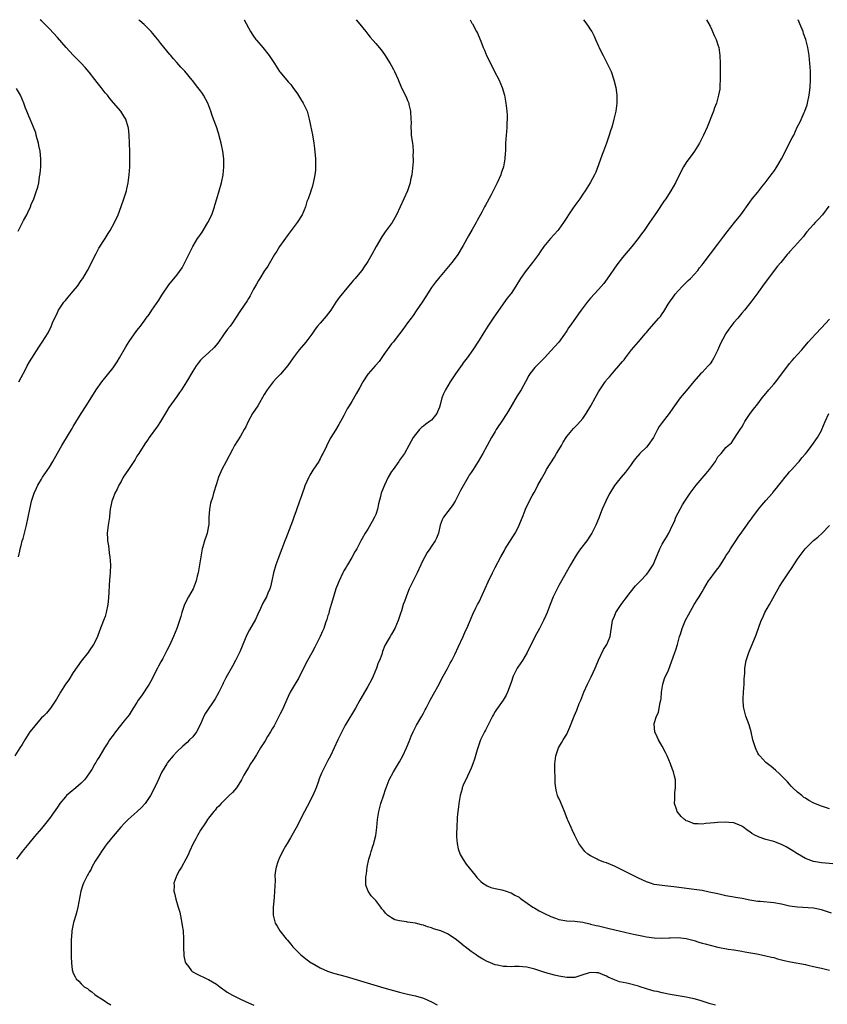
# Model space of a CAD drawing. Units: inches. Extents: x 2628000 to 2631000, y 1446000 to 1449000.
# Drawn here: x 2629200 to 2629402, y 1448753 to 1449000 of the extents above; entities that cross this region are included whole.
import ezdxf

# ---------------------------------------------------------------- set-up
doc = ezdxf.new("R2010")
doc.units = ezdxf.units.IN
doc.header["$MEASUREMENT"] = 0
doc.layers.add('LD26281446_10ft', color=60, linetype='Continuous')

msp = doc.modelspace()

# ---------------------------------------------------------------- linework, layer by layer
at = {"layer": 'LD26281446_10ft'}
for points, elevation in [([(2629255.95, 1449000), (2629255.97, 1448999.97), (2629257.57, 1448997), (2629258.1, 1448996.1), (2629258.88, 1448995), (2629259, 1448994.84), (2629260.6, 1448993), (2629262.25, 1448991), (2629263.59, 1448989), (2629264.85, 1448987), (2629265, 1448986.78), (2629267, 1448984.42), (2629267.68, 1448983.68), (2629268.18, 1448983), (2629269.34, 1448981.34), (2629270.11, 1448980.11), (2629270.78, 1448979), (2629271, 1448978.52), (2629271.76, 1448977), (2629272.04, 1448976.04), (2629272.31, 1448975), (2629272.58, 1448973.42), (2629273.07, 1448971.07), (2629273.46, 1448969), (2629273.63, 1448967.63), (2629273.86, 1448965), (2629273.9, 1448963), (2629273.83, 1448962.17), (2629273.7, 1448961), (2629273.36, 1448959.36), (2629273.29, 1448959), (2629273, 1448957.94), (2629272.78, 1448957.22), (2629272.61, 1448956.62), (2629272.06, 1448955), (2629271.72, 1448954.28), (2629271.35, 1448953), (2629270.49, 1448951), (2629269.27, 1448949), (2629267.77, 1448947), (2629267, 1448946.04), (2629264.79, 1448943), (2629264.13, 1448941.87), (2629263.53, 1448941), (2629261.9, 1448938.1), (2629261, 1448936.82), (2629259.85, 1448935), (2629259.54, 1448934.46), (2629259, 1448933.57), (2629258.32, 1448932.32), (2629257.42, 1448930.58), (2629257, 1448929.93), (2629256.66, 1448929.34), (2629255, 1448926.91), (2629253.8, 1448925), (2629253, 1448923.84), (2629252.39, 1448923), (2629251.78, 1448922.22), (2629250.92, 1448921.08), (2629249.3, 1448918.7), (2629248.39, 1448917.61), (2629247, 1448916.31), (2629245.51, 1448915), (2629245, 1448914.44), (2629244.35, 1448913.65), (2629243.84, 1448913), (2629243, 1448911.68), (2629241.42, 1448909), (2629240.17, 1448907), (2629239.7, 1448906.3), (2629239, 1448905.35), (2629237, 1448902.54), (2629236.44, 1448901.56), (2629234.88, 1448899), (2629234.13, 1448897.87), (2629232.09, 1448895), (2629231.65, 1448894.35), (2629231, 1448893.41), (2629229.47, 1448891), (2629229, 1448890.28), (2629228.51, 1448889.49), (2629226.87, 1448887), (2629226.16, 1448885.84), (2629225.57, 1448885), (2629225, 1448883.95), (2629224.43, 1448883), (2629223.99, 1448882.01), (2629223.42, 1448881), (2629223, 1448879.83), (2629222.68, 1448879), (2629222.6, 1448878.6), (2629222.3, 1448877), (2629222.22, 1448876.22), (2629222.06, 1448875), (2629221.75, 1448873), (2629221.51, 1448871), (2629221.58, 1448869.58), (2629221.59, 1448869), (2629221.81, 1448867.81), (2629221.9, 1448867), (2629222.03, 1448865.97), (2629222.2, 1448865), (2629222.32, 1448863), (2629222.24, 1448861), (2629222.18, 1448860.18), (2629221.99, 1448858.01), (2629221.95, 1448855.95), (2629221.79, 1448853.79), (2629221.69, 1448853), (2629221.28, 1448851), (2629221, 1448850.06), (2629220.63, 1448849), (2629219.62, 1448846.38), (2629219.12, 1448845), (2629219, 1448844.74), (2629218.11, 1448843), (2629217, 1448841.36), (2629216.73, 1448841), (2629215, 1448838.84), (2629213, 1448835.95), (2629211.86, 1448834.14), (2629211.07, 1448833), (2629209.81, 1448831), (2629208.79, 1448829.21), (2629207.3, 1448827), (2629206.23, 1448825.77), (2629205.51, 1448825), (2629205, 1448824.52), (2629203.68, 1448823), (2629203, 1448822.17), (2629202.11, 1448821), (2629200.82, 1448819), (2629200.14, 1448817.86), (2629199.6, 1448817), (2629198.28, 1448815)], 9910), ([(2629284.11, 1449000), (2629285, 1448998.89), (2629286.47, 1448997), (2629287, 1448996.35), (2629287.62, 1448995.62), (2629289, 1448994.05), (2629290.39, 1448992.39), (2629291.23, 1448991.24), (2629292.63, 1448989), (2629293, 1448988.37), (2629293.48, 1448987.48), (2629293.71, 1448987), (2629294.6, 1448985), (2629294.7, 1448984.7), (2629295.3, 1448983.3), (2629295.93, 1448982.07), (2629296.64, 1448980.64), (2629297, 1448979.72), (2629297.22, 1448979.22), (2629297.28, 1448979), (2629297.34, 1448978.66), (2629297.7, 1448977), (2629297.83, 1448975), (2629297.87, 1448974.13), (2629297.83, 1448973), (2629297.87, 1448971.87), (2629297.94, 1448971), (2629298.07, 1448969.93), (2629298.21, 1448969), (2629298.34, 1448968.34), (2629298.41, 1448967), (2629298.34, 1448965.66), (2629298.39, 1448965), (2629298.37, 1448964.37), (2629298.14, 1448961.86), (2629298.04, 1448961), (2629297.76, 1448959.76), (2629297.64, 1448959), (2629297.51, 1448958.49), (2629296.98, 1448957.02), (2629295.17, 1448953), (2629294.25, 1448951), (2629293.09, 1448949), (2629291.64, 1448947), (2629291.35, 1448946.65), (2629290.54, 1448945.46), (2629289.11, 1448943), (2629287.98, 1448941), (2629287, 1448939.21), (2629286.87, 1448939), (2629286.12, 1448937.88), (2629285.5, 1448937), (2629285, 1448936.36), (2629283.82, 1448935), (2629283.43, 1448934.57), (2629283, 1448934), (2629281, 1448931.64), (2629279.82, 1448930.18), (2629279, 1448929.04), (2629277.69, 1448927), (2629276.52, 1448925.48), (2629275, 1448923.76), (2629274.38, 1448923), (2629273.78, 1448922.22), (2629272.95, 1448921), (2629271.44, 1448919), (2629269.78, 1448917), (2629269, 1448916), (2629268.23, 1448915), (2629266.87, 1448913.13), (2629265.04, 1448910.96), (2629264.07, 1448909.93), (2629263.24, 1448909), (2629263, 1448908.7), (2629261.75, 1448907), (2629261, 1448905.77), (2629259.36, 1448903), (2629258.06, 1448901), (2629256.93, 1448899), (2629256.32, 1448897.68), (2629255.95, 1448897), (2629255, 1448895.32), (2629253.54, 1448893), (2629253, 1448892.03), (2629251.38, 1448889), (2629250.33, 1448887), (2629249.51, 1448885), (2629249, 1448883.35), (2629248.25, 1448881), (2629247.94, 1448879.94), (2629247.47, 1448878.53), (2629247.21, 1448877), (2629247.08, 1448874.92), (2629247.04, 1448873), (2629247, 1448872.79), (2629246.64, 1448871), (2629246.49, 1448870.49), (2629245.94, 1448869), (2629245.56, 1448867.56), (2629245.37, 1448867), (2629245.04, 1448865), (2629244.75, 1448863), (2629244.49, 1448861.51), (2629244.39, 1448861), (2629244.16, 1448860.16), (2629243.9, 1448859), (2629243.66, 1448858.34), (2629243.1, 1448857), (2629241.99, 1448855), (2629240.96, 1448853), (2629240.28, 1448851), (2629239.99, 1448850.01), (2629238.98, 1448847), (2629238.18, 1448845), (2629237.53, 1448843.53), (2629237, 1448842.42), (2629236.49, 1448841.51), (2629236.28, 1448841), (2629235.46, 1448839.46), (2629235, 1448838.66), (2629234.42, 1448837.58), (2629234.17, 1448837), (2629232.42, 1448833.58), (2629232.08, 1448833), (2629230.12, 1448830.12), (2629229.34, 1448829), (2629229, 1448828.45), (2629228.05, 1448827), (2629227, 1448825.35), (2629225.81, 1448823.81), (2629223.58, 1448821), (2629223, 1448820.17), (2629222.13, 1448819), (2629221.7, 1448818.3), (2629220.86, 1448817), (2629219.67, 1448815), (2629219.39, 1448814.61), (2629219, 1448813.99), (2629218.63, 1448813.37), (2629218.45, 1448813), (2629217.62, 1448811.61), (2629217.23, 1448811), (2629216.34, 1448809.66), (2629215.83, 1448809), (2629215, 1448808.12), (2629213.68, 1448807), (2629212.2, 1448805.8), (2629211.28, 1448805), (2629211, 1448804.69), (2629209.63, 1448803), (2629209, 1448802.07), (2629207, 1448799.25), (2629205, 1448796.76), (2629203.26, 1448794.74), (2629201.79, 1448793), (2629200.19, 1448791), (2629198.73, 1448789)], 9900), ([(2629199.21, 1448865), (2629199.56, 1448866.44), (2629199.68, 1448867), (2629199.89, 1448867.89), (2629200.19, 1448869), (2629200.37, 1448869.63), (2629201.2, 1448873), (2629201.65, 1448875), (2629202.06, 1448877), (2629202.24, 1448877.76), (2629202.5, 1448879), (2629203.16, 1448881), (2629203.75, 1448882.25), (2629204.13, 1448883), (2629205, 1448884.56), (2629205.28, 1448885), (2629205.88, 1448885.88), (2629207, 1448887.58), (2629207.88, 1448889), (2629208.29, 1448889.71), (2629210.09, 1448893), (2629211.78, 1448895.78), (2629212.71, 1448897.29), (2629213, 1448897.79), (2629215, 1448901.04), (2629216.27, 1448903), (2629218.08, 1448905.92), (2629218.77, 1448907), (2629220.2, 1448909), (2629223, 1448912.55), (2629223.33, 1448913), (2629223.99, 1448914.01), (2629224.59, 1448915), (2629226.18, 1448917.82), (2629227, 1448919.17), (2629229, 1448921.88), (2629229.5, 1448922.5), (2629229.86, 1448923), (2629231, 1448924.52), (2629231.34, 1448925), (2629232.05, 1448925.95), (2629232.74, 1448927), (2629234.46, 1448929.54), (2629235.25, 1448930.75), (2629235.43, 1448931), (2629237, 1448933.33), (2629239, 1448935.83), (2629240.35, 1448937.65), (2629241.04, 1448938.96), (2629242.03, 1448941), (2629243.04, 1448943), (2629244.25, 1448945), (2629244.55, 1448945.45), (2629245.37, 1448946.63), (2629246.81, 1448949), (2629247.79, 1448951), (2629248.47, 1448953), (2629248.58, 1448953.42), (2629249.03, 1448954.97), (2629249.65, 1448957), (2629250.23, 1448959), (2629250.63, 1448961), (2629250.81, 1448963), (2629250.81, 1448965), (2629250.58, 1448967), (2629250.16, 1448969), (2629249.93, 1448969.93), (2629249.49, 1448971.49), (2629248.95, 1448973.05), (2629248.27, 1448975), (2629247.91, 1448975.91), (2629247.57, 1448977), (2629246.78, 1448979), (2629245.73, 1448981), (2629245.45, 1448981.45), (2629245, 1448982.1), (2629244.3, 1448983), (2629243.7, 1448983.7), (2629243, 1448984.65), (2629242.83, 1448984.83), (2629241, 1448987.04), (2629240.03, 1448988.03), (2629239, 1448989.27), (2629238.17, 1448990.17), (2629237.47, 1448991), (2629237.25, 1448991.25), (2629235, 1448994), (2629234.23, 1448995), (2629233.66, 1448995.66), (2629233, 1448996.5), (2629232.58, 1448997), (2629230.8, 1448998.8), (2629229.75, 1448999.75), (2629229.49, 1449000)], 9920), ([(2629199.3, 1448909), (2629199.92, 1448910.08), (2629201, 1448912.1), (2629201.45, 1448913), (2629202.01, 1448913.99), (2629204.33, 1448917.67), (2629205.18, 1448919), (2629206.65, 1448921.35), (2629207, 1448922.06), (2629207.33, 1448922.67), (2629207.81, 1448923.81), (2629209, 1448926.39), (2629209.3, 1448927), (2629210.61, 1448929), (2629211, 1448929.46), (2629211.73, 1448930.27), (2629213, 1448931.74), (2629214.03, 1448933), (2629215, 1448934.42), (2629215.38, 1448935), (2629216.53, 1448937), (2629218.72, 1448941.28), (2629219.44, 1448942.56), (2629221, 1448945), (2629221.75, 1448946.25), (2629222.24, 1448947), (2629223.35, 1448949), (2629224.24, 1448951), (2629225, 1448953.04), (2629225.7, 1448955), (2629226.35, 1448957), (2629226.49, 1448957.51), (2629226.79, 1448959), (2629227.05, 1448961), (2629227.17, 1448963), (2629227.18, 1448966.82), (2629227.16, 1448969), (2629227.06, 1448971), (2629226.85, 1448972.85), (2629226.82, 1448973), (2629226.2, 1448975), (2629225.73, 1448975.73), (2629224.96, 1448977), (2629223.11, 1448979.11), (2629222.2, 1448980.2), (2629221.56, 1448981), (2629221, 1448981.64), (2629219.98, 1448983), (2629219, 1448984.19), (2629218.42, 1448985), (2629217, 1448986.83), (2629216, 1448988), (2629215, 1448989.05), (2629213.07, 1448991), (2629212.05, 1448992.05), (2629211.2, 1448993), (2629209, 1448995.53), (2629207, 1448997.73), (2629206.37, 1448998.37), (2629205, 1448999.7), (2629204.68, 1449000)], 9930), ([(2629312.72, 1449000), (2629313, 1448999.49), (2629313.16, 1448999.16), (2629313.28, 1448999), (2629314.36, 1448997), (2629314.6, 1448996.6), (2629315.18, 1448995.18), (2629315.38, 1448994.62), (2629316.02, 1448993), (2629316.34, 1448992.34), (2629316.87, 1448991), (2629317.57, 1448989.57), (2629317.81, 1448989), (2629318.24, 1448988.24), (2629318.84, 1448987), (2629319.91, 1448985), (2629320.79, 1448983), (2629321.37, 1448981), (2629321.73, 1448979), (2629321.97, 1448977), (2629322.02, 1448976.02), (2629322.03, 1448975), (2629321.94, 1448974.06), (2629321.91, 1448973), (2629321.83, 1448971.83), (2629321.75, 1448971), (2629321.64, 1448969), (2629321.59, 1448967), (2629321.53, 1448966.47), (2629321.44, 1448965), (2629321.08, 1448963), (2629320.55, 1448961.45), (2629320.4, 1448961), (2629319.51, 1448959), (2629317.97, 1448955.97), (2629317, 1448954.16), (2629316.57, 1448953.43), (2629316.37, 1448953), (2629315.65, 1448951.65), (2629314.47, 1448949.53), (2629314.22, 1448949), (2629313.24, 1448947.24), (2629312.33, 1448945.67), (2629311, 1448943.23), (2629309.64, 1448941), (2629309, 1448940.11), (2629308.12, 1448939), (2629306.42, 1448937), (2629304.77, 1448935), (2629303.99, 1448934.01), (2629303, 1448932.68), (2629301.55, 1448930.45), (2629300.64, 1448929), (2629299.2, 1448926.8), (2629298.37, 1448925.63), (2629297.87, 1448925), (2629297, 1448923.79), (2629296.38, 1448923), (2629295.82, 1448922.18), (2629294.95, 1448921.05), (2629293.36, 1448919), (2629293, 1448918.58), (2629291, 1448915.83), (2629289.86, 1448914.14), (2629288.83, 1448913), (2629287.07, 1448911), (2629287, 1448910.9), (2629285.74, 1448909), (2629285, 1448907.6), (2629284.05, 1448905.95), (2629283, 1448904.03), (2629282.33, 1448903), (2629281.83, 1448902.17), (2629281, 1448900.56), (2629280.13, 1448899), (2629279.69, 1448898.31), (2629278.88, 1448896.88), (2629277.72, 1448895), (2629276.78, 1448893.22), (2629276.43, 1448892.43), (2629275.74, 1448891), (2629275.47, 1448890.53), (2629275, 1448889.63), (2629274.77, 1448889.23), (2629274.66, 1448889), (2629273.22, 1448886.78), (2629272.46, 1448885.54), (2629272.16, 1448885), (2629271.18, 1448882.82), (2629271, 1448882.28), (2629270.65, 1448881.35), (2629270.31, 1448880.31), (2629269.85, 1448879), (2629269, 1448876.61), (2629268.4, 1448875), (2629268.06, 1448873.94), (2629266.4, 1448869.6), (2629266.15, 1448869), (2629265.43, 1448867), (2629265, 1448865.93), (2629264.67, 1448865), (2629263.9, 1448863), (2629263.29, 1448861), (2629262.89, 1448859), (2629262.55, 1448857.45), (2629262.4, 1448857), (2629261.91, 1448855.91), (2629261.53, 1448855), (2629260.63, 1448853.37), (2629260.02, 1448852.02), (2629259.37, 1448850.63), (2629258.75, 1448849.25), (2629257.29, 1448846.71), (2629256.59, 1448845.41), (2629254.82, 1448841.18), (2629253.77, 1448839), (2629253, 1448837.56), (2629251.37, 1448834.63), (2629251, 1448833.95), (2629250.69, 1448833.31), (2629250.56, 1448833), (2629249.59, 1448831), (2629248.64, 1448829.36), (2629246.23, 1448825.77), (2629245.81, 1448825), (2629244.94, 1448823), (2629243.93, 1448821), (2629243, 1448819.79), (2629242.24, 1448819), (2629241.6, 1448818.4), (2629240.54, 1448817.46), (2629239, 1448815.98), (2629238.08, 1448815), (2629236.69, 1448813.31), (2629236.47, 1448813), (2629235.2, 1448810.8), (2629234.56, 1448809.44), (2629233.8, 1448807.8), (2629233.27, 1448806.73), (2629233, 1448806.14), (2629232.38, 1448805), (2629231.07, 1448803), (2629230.03, 1448801.97), (2629229.09, 1448801), (2629226.82, 1448799), (2629225.89, 1448798.11), (2629224.93, 1448797.07), (2629223, 1448794.81), (2629221.55, 1448793), (2629221, 1448792.28), (2629220.07, 1448791), (2629219.66, 1448790.34), (2629218.79, 1448789), (2629218.5, 1448788.5), (2629217.67, 1448787), (2629217.45, 1448786.55), (2629217, 1448785.78), (2629216.73, 1448785.27), (2629216.54, 1448785), (2629215.53, 1448783), (2629215.37, 1448782.63), (2629214.88, 1448781), (2629214.17, 1448777), (2629213.86, 1448775.86), (2629213.65, 1448775), (2629213.09, 1448773.09), (2629212.64, 1448771), (2629212.52, 1448769.48), (2629212.46, 1448769), (2629212.45, 1448768.45), (2629212.45, 1448767), (2629212.48, 1448765.52), (2629212.47, 1448764.47), (2629212.54, 1448763), (2629212.75, 1448761.25), (2629212.76, 1448761), (2629213, 1448760.43), (2629213.45, 1448759.45), (2629213.71, 1448759), (2629214.41, 1448758.41), (2629215, 1448757.72), (2629215.75, 1448757), (2629216.54, 1448756.54), (2629217, 1448756.11), (2629217.69, 1448755.69), (2629218.42, 1448755), (2629219, 1448754.65), (2629220.09, 1448753.91), (2629221, 1448753.32), (2629221.41, 1448753), (2629222.45, 1448752.45)], 9890), ([(2629341.19, 1449000), (2629341.52, 1448999.52), (2629342.36, 1448998.36), (2629343, 1448997.46), (2629343.28, 1448997), (2629343.89, 1448995.89), (2629344.26, 1448995), (2629345, 1448993.35), (2629345.14, 1448993), (2629345.74, 1448991.74), (2629346.14, 1448991), (2629347, 1448989.33), (2629347.19, 1448989), (2629348.13, 1448987), (2629348.87, 1448984.87), (2629349.31, 1448983), (2629349.58, 1448981), (2629349.58, 1448979), (2629349.31, 1448977), (2629348.87, 1448975), (2629348.46, 1448973.54), (2629348.32, 1448973), (2629348.03, 1448972.03), (2629347.68, 1448971), (2629347.49, 1448970.51), (2629347.01, 1448969), (2629346.26, 1448967), (2629345.88, 1448966.12), (2629345, 1448963.51), (2629344.31, 1448961.69), (2629344, 1448961), (2629342.92, 1448959), (2629341.6, 1448957), (2629341, 1448956.13), (2629340.29, 1448955), (2629339, 1448953.27), (2629338.44, 1448952.44), (2629337.43, 1448951), (2629337, 1448950.33), (2629336.18, 1448949), (2629335, 1448947.32), (2629334.73, 1448947), (2629332.89, 1448945), (2629331.23, 1448943), (2629330.31, 1448941.69), (2629329.89, 1448941), (2629328.43, 1448939), (2629327.8, 1448938.2), (2629326.8, 1448937), (2629325.41, 1448935), (2629324.21, 1448933), (2629323, 1448931.2), (2629322.86, 1448931), (2629322.02, 1448929.98), (2629321, 1448928.58), (2629318.49, 1448925), (2629317.14, 1448923), (2629315.91, 1448921), (2629315, 1448919.45), (2629313.43, 1448917), (2629311.98, 1448915), (2629311, 1448913.74), (2629310.69, 1448913.31), (2629309.07, 1448911), (2629308.24, 1448909.76), (2629307.71, 1448909), (2629306.49, 1448907), (2629306.03, 1448905.97), (2629305.65, 1448905), (2629305.19, 1448903.19), (2629305, 1448902.59), (2629304.55, 1448901.45), (2629304.33, 1448901), (2629303, 1448899.37), (2629302.55, 1448899), (2629301.62, 1448898.38), (2629301, 1448897.86), (2629300.52, 1448897.48), (2629300.02, 1448897), (2629299, 1448895.79), (2629298.42, 1448895), (2629297.93, 1448894.07), (2629297.29, 1448893), (2629296.21, 1448891), (2629295.71, 1448890.29), (2629295, 1448889.32), (2629294.8, 1448889), (2629293.38, 1448887), (2629293, 1448886.43), (2629292.15, 1448885), (2629291.16, 1448883), (2629290.55, 1448881.45), (2629290.39, 1448881), (2629290.22, 1448880.22), (2629289.68, 1448878.32), (2629289.43, 1448877), (2629289, 1448875.69), (2629288.72, 1448875), (2629288.11, 1448873.89), (2629287, 1448871.99), (2629286.33, 1448871), (2629285.6, 1448869.6), (2629285.26, 1448869), (2629284.22, 1448867), (2629283.75, 1448866.25), (2629283, 1448864.88), (2629281.87, 1448863), (2629281.56, 1448862.44), (2629281, 1448861.51), (2629280.74, 1448861), (2629279.81, 1448859), (2629279.58, 1448858.42), (2629278.97, 1448857), (2629278.13, 1448854.13), (2629277.84, 1448853), (2629277.33, 1448851.33), (2629277.2, 1448850.8), (2629277, 1448850.24), (2629276.73, 1448849.27), (2629276.4, 1448848.4), (2629275.92, 1448847), (2629275.65, 1448846.35), (2629275.05, 1448845), (2629274.03, 1448843), (2629273.66, 1448842.34), (2629272.9, 1448840.9), (2629271.87, 1448839), (2629270.72, 1448836.72), (2629269.59, 1448834.41), (2629269, 1448833.53), (2629267.53, 1448831), (2629267, 1448829.89), (2629265.49, 1448826.51), (2629265, 1448825.58), (2629263.46, 1448822.54), (2629263, 1448821.77), (2629262.57, 1448821), (2629261.84, 1448819.84), (2629261.21, 1448818.79), (2629260.06, 1448817), (2629259, 1448815.25), (2629258.13, 1448813.87), (2629257.56, 1448813), (2629257, 1448812.09), (2629255.85, 1448810.15), (2629255.28, 1448809), (2629255, 1448808.52), (2629253.99, 1448807), (2629253, 1448805.76), (2629252.18, 1448805), (2629250.12, 1448803), (2629249.6, 1448802.4), (2629249, 1448801.83), (2629248.63, 1448801.37), (2629248.3, 1448801), (2629247, 1448799.38), (2629246.74, 1448799), (2629246.2, 1448798.2), (2629245, 1448796.33), (2629244.19, 1448795), (2629243.83, 1448794.17), (2629243.1, 1448793), (2629242.2, 1448791), (2629241.86, 1448790.14), (2629241.29, 1448789), (2629240.17, 1448787), (2629239.71, 1448786.29), (2629238.98, 1448785), (2629238.29, 1448783), (2629238.33, 1448782.33), (2629238.29, 1448781), (2629238.46, 1448780.46), (2629238.79, 1448779), (2629239.39, 1448777), (2629239.74, 1448775.74), (2629240.31, 1448773), (2629240.38, 1448772.38), (2629240.58, 1448771), (2629240.66, 1448769), (2629240.67, 1448767), (2629240.79, 1448764.79), (2629241.14, 1448763.14), (2629241.2, 1448763), (2629241.91, 1448762.09), (2629242.68, 1448761), (2629242.85, 1448760.85), (2629244.12, 1448760.12), (2629246.59, 1448759), (2629247, 1448758.79), (2629249, 1448757.6), (2629249.81, 1448757), (2629250.48, 1448756.48), (2629251, 1448756.15), (2629251.66, 1448755.66), (2629253, 1448754.88), (2629255, 1448753.86), (2629257, 1448752.98), (2629258.34, 1448752.34)], 9880), ([(2629372.11, 1449000), (2629373, 1448998.41), (2629373.42, 1448997.42), (2629373.66, 1448997), (2629374.04, 1448996.04), (2629374.57, 1448995), (2629375, 1448993.69), (2629375.18, 1448993), (2629375.46, 1448991), (2629375.54, 1448989), (2629375.52, 1448987.52), (2629375.54, 1448986.46), (2629375.51, 1448985), (2629375.43, 1448983.43), (2629375.44, 1448983), (2629375.43, 1448982.57), (2629375.17, 1448981), (2629374.6, 1448979), (2629374.15, 1448977.85), (2629373.84, 1448977), (2629372.27, 1448973), (2629371.38, 1448971), (2629370.34, 1448969), (2629369.09, 1448967), (2629368.24, 1448965.76), (2629367.64, 1448965), (2629367, 1448964.09), (2629366.33, 1448963), (2629365.86, 1448962.14), (2629364.31, 1448959), (2629363.18, 1448957), (2629363, 1448956.72), (2629361.87, 1448955), (2629361.5, 1448954.5), (2629359.54, 1448951.54), (2629357.82, 1448949), (2629356.42, 1448947), (2629355.8, 1448946.2), (2629354.98, 1448945), (2629353.37, 1448943), (2629351, 1448940.25), (2629349.6, 1448938.4), (2629347.15, 1448934.85), (2629346.28, 1448933.72), (2629345, 1448932.21), (2629343, 1448929.98), (2629342.15, 1448929), (2629340.58, 1448927), (2629339.91, 1448926.09), (2629339.18, 1448925), (2629337.81, 1448923), (2629337.46, 1448922.54), (2629337, 1448921.79), (2629336.67, 1448921.33), (2629336.47, 1448921), (2629335.01, 1448919), (2629333, 1448916.76), (2629331.37, 1448915), (2629331, 1448914.58), (2629329.4, 1448913), (2629329, 1448912.56), (2629327.75, 1448911), (2629327.43, 1448910.57), (2629326.61, 1448909), (2629325.52, 1448907), (2629324.56, 1448905.44), (2629322.32, 1448901.68), (2629321, 1448899.58), (2629319.3, 1448897), (2629319, 1448896.51), (2629318.13, 1448895), (2629315.9, 1448891), (2629314.72, 1448889), (2629313.51, 1448887), (2629313.3, 1448886.7), (2629313, 1448886.23), (2629312.5, 1448885.5), (2629312.24, 1448885), (2629310.33, 1448881.67), (2629309.99, 1448881), (2629309, 1448879.02), (2629308.17, 1448877.83), (2629306.05, 1448875), (2629305.67, 1448874.33), (2629305.17, 1448873), (2629304.78, 1448871), (2629304.28, 1448869.72), (2629303.96, 1448869), (2629303, 1448867.69), (2629302.56, 1448867), (2629301.92, 1448866.08), (2629301.32, 1448865), (2629301, 1448864.39), (2629300.32, 1448863), (2629299.39, 1448861), (2629298.39, 1448859), (2629297.42, 1448857), (2629297, 1448855.89), (2629296.62, 1448855), (2629296.22, 1448853.78), (2629295.92, 1448853), (2629295.44, 1448851.44), (2629295.21, 1448850.79), (2629295, 1448850.04), (2629294.64, 1448849), (2629293.78, 1448847), (2629293, 1448845.59), (2629292.62, 1448845), (2629292.16, 1448844.16), (2629291.3, 1448842.7), (2629290.74, 1448841.26), (2629290.49, 1448840.49), (2629289.91, 1448839), (2629289.64, 1448838.36), (2629289.16, 1448837), (2629288.32, 1448835), (2629287.9, 1448834.1), (2629287, 1448832.4), (2629285, 1448829), (2629283.88, 1448827), (2629281.5, 1448823), (2629281.32, 1448822.68), (2629281, 1448822.06), (2629280.61, 1448821.39), (2629279.46, 1448819), (2629277.61, 1448815), (2629277, 1448813.83), (2629276.52, 1448813), (2629275.51, 1448811), (2629275.35, 1448810.65), (2629274.81, 1448809.19), (2629274.62, 1448808.62), (2629274.04, 1448807), (2629273.17, 1448805), (2629271.74, 1448802.26), (2629271.07, 1448801), (2629269, 1448796.92), (2629267.93, 1448795), (2629267.61, 1448794.39), (2629266.74, 1448793), (2629266.35, 1448792.35), (2629265.59, 1448791), (2629265.41, 1448790.59), (2629265, 1448789.78), (2629264.76, 1448789.24), (2629264.61, 1448789), (2629264.4, 1448788.4), (2629263.95, 1448787), (2629263.83, 1448786.17), (2629263.68, 1448785), (2629263.69, 1448783.69), (2629263.62, 1448782.38), (2629263.6, 1448781), (2629263.46, 1448779.46), (2629263.41, 1448778.59), (2629263.23, 1448777), (2629263.22, 1448775.22), (2629263.24, 1448775), (2629263.35, 1448774.65), (2629263.75, 1448773), (2629264.19, 1448772.19), (2629264.92, 1448771), (2629266.52, 1448769), (2629266.75, 1448768.75), (2629267.67, 1448767.67), (2629268.2, 1448767), (2629269.58, 1448765.58), (2629270.19, 1448765), (2629271.76, 1448763.76), (2629272.81, 1448763), (2629273, 1448762.87), (2629275, 1448761.72), (2629276.9, 1448760.9), (2629278.41, 1448760.41), (2629281.53, 1448759.53), (2629288.56, 1448757.44), (2629291, 1448756.74), (2629295, 1448755.63), (2629297, 1448755.13), (2629299, 1448754.68), (2629301, 1448754.08), (2629303, 1448753.16), (2629304.43, 1448752.43)], 9870), ([(2629374.37, 1448752.37), (2629373, 1448752.72), (2629371, 1448753.37), (2629370.49, 1448753.51), (2629369, 1448753.97), (2629367.8, 1448754.2), (2629367, 1448754.39), (2629363.02, 1448755.02), (2629361, 1448755.42), (2629359.75, 1448755.75), (2629359, 1448755.88), (2629358.16, 1448756.16), (2629357, 1448756.46), (2629355.42, 1448757), (2629355, 1448757.13), (2629352.12, 1448757.88), (2629350.25, 1448758.25), (2629349, 1448758.7), (2629347.41, 1448759.41), (2629347, 1448759.62), (2629345, 1448760.47), (2629344.51, 1448760.51), (2629343, 1448760.57), (2629342.4, 1448760.4), (2629341, 1448759.94), (2629339, 1448759.34), (2629337, 1448759.27), (2629335.53, 1448759.53), (2629335, 1448759.61), (2629333.93, 1448759.93), (2629333, 1448760.12), (2629332.35, 1448760.35), (2629331, 1448760.71), (2629329, 1448761.36), (2629327, 1448761.89), (2629325.98, 1448762.02), (2629325, 1448762.09), (2629323.91, 1448762.09), (2629323, 1448762.02), (2629321.92, 1448762.08), (2629321, 1448762.05), (2629319.63, 1448762.37), (2629319, 1448762.46), (2629317.22, 1448763.22), (2629317, 1448763.33), (2629315.92, 1448763.92), (2629314.69, 1448764.69), (2629314.26, 1448765), (2629313, 1448765.83), (2629311.51, 1448767), (2629311.21, 1448767.21), (2629310.09, 1448768.09), (2629309, 1448769.02), (2629307, 1448770.27), (2629305.38, 1448771), (2629305, 1448771.14), (2629303.55, 1448771.55), (2629303, 1448771.77), (2629302.01, 1448772.01), (2629301, 1448772.42), (2629300.5, 1448772.5), (2629299, 1448772.95), (2629297, 1448773.22), (2629296.71, 1448773.29), (2629295, 1448773.53), (2629293.83, 1448773.83), (2629293, 1448774.29), (2629291.98, 1448775), (2629291.43, 1448775.43), (2629291, 1448776.08), (2629290.55, 1448776.55), (2629290.25, 1448777), (2629289, 1448778.62), (2629287.82, 1448779.82), (2629287.07, 1448781), (2629286.53, 1448782.53), (2629286.48, 1448783), (2629286.48, 1448784.48), (2629286.58, 1448785), (2629286.67, 1448785.33), (2629286.86, 1448787), (2629287.28, 1448789), (2629287.7, 1448790.3), (2629287.88, 1448791), (2629288.27, 1448792.27), (2629288.54, 1448793), (2629288.64, 1448793.36), (2629289.02, 1448794.98), (2629289.29, 1448797), (2629289.48, 1448799), (2629289.8, 1448801), (2629290.32, 1448803), (2629291, 1448805.24), (2629291.43, 1448806.57), (2629291.58, 1448807), (2629292.38, 1448809), (2629293.46, 1448811), (2629295, 1448813.51), (2629295.78, 1448815), (2629296.73, 1448817), (2629297.37, 1448818.63), (2629297.94, 1448819.94), (2629298.38, 1448821), (2629299, 1448822.21), (2629299.28, 1448822.72), (2629300.62, 1448825), (2629301, 1448825.73), (2629301.46, 1448826.54), (2629301.67, 1448827), (2629302.64, 1448829), (2629303.48, 1448830.52), (2629304.9, 1448833), (2629305.59, 1448834.42), (2629305.93, 1448835), (2629307, 1448836.94), (2629307.7, 1448838.3), (2629308.12, 1448839), (2629309, 1448840.65), (2629309.71, 1448842.29), (2629310.97, 1448844.97), (2629311.57, 1448846.43), (2629311.9, 1448847), (2629312.57, 1448848.57), (2629312.81, 1448849.19), (2629313, 1448849.63), (2629313.37, 1448850.63), (2629314.19, 1448852.19), (2629314.6, 1448853), (2629315, 1448853.74), (2629317.24, 1448858.76), (2629318.31, 1448861), (2629319, 1448862.35), (2629320.41, 1448865), (2629321.37, 1448866.63), (2629321.56, 1448867), (2629324.02, 1448871), (2629325, 1448872.86), (2629325.07, 1448873), (2629325.61, 1448874.39), (2629325.87, 1448875), (2629326.46, 1448876.46), (2629326.66, 1448877), (2629327.4, 1448878.6), (2629328.33, 1448880.33), (2629328.81, 1448881.19), (2629329.52, 1448882.48), (2629329.77, 1448883), (2629330.65, 1448884.65), (2629331.62, 1448886.38), (2629331.95, 1448887), (2629333.91, 1448890.09), (2629334.46, 1448891), (2629335, 1448891.94), (2629335.64, 1448893), (2629336.13, 1448893.87), (2629336.83, 1448895), (2629337, 1448895.25), (2629338.72, 1448897.28), (2629339.74, 1448898.26), (2629340.38, 1448899), (2629341, 1448899.75), (2629341.89, 1448901), (2629343.06, 1448902.94), (2629344.18, 1448905), (2629344.48, 1448905.52), (2629345, 1448906.48), (2629345.31, 1448907), (2629346.64, 1448909), (2629346.8, 1448909.2), (2629347, 1448909.47), (2629347.72, 1448910.28), (2629349, 1448911.79), (2629350.11, 1448913), (2629350.52, 1448913.48), (2629351, 1448914.1), (2629351.43, 1448914.56), (2629351.74, 1448915), (2629353.3, 1448917), (2629355, 1448919.07), (2629356.82, 1448921.18), (2629357, 1448921.42), (2629357.73, 1448922.27), (2629360.13, 1448925), (2629360.56, 1448925.44), (2629361, 1448926.11), (2629361.37, 1448926.63), (2629362.5, 1448928.5), (2629362.82, 1448929), (2629363.73, 1448930.28), (2629364.27, 1448931), (2629365, 1448931.84), (2629366.07, 1448933), (2629367, 1448933.93), (2629367.52, 1448934.48), (2629368.06, 1448935), (2629369, 1448935.95), (2629369.91, 1448937), (2629370.38, 1448937.62), (2629371, 1448938.36), (2629371.27, 1448938.73), (2629375, 1448943.6), (2629376.44, 1448945.56), (2629377.3, 1448946.7), (2629379.17, 1448949), (2629380.77, 1448951), (2629383, 1448954.17), (2629383.63, 1448955), (2629385, 1448956.65), (2629386.03, 1448957.97), (2629386.86, 1448959), (2629388.64, 1448961.36), (2629389, 1448961.82), (2629389.8, 1448963), (2629390.99, 1448965), (2629393.67, 1448970.33), (2629394.05, 1448971), (2629394.94, 1448973), (2629395.64, 1448974.36), (2629396.66, 1448976.66), (2629396.83, 1448977), (2629397.4, 1448978.6), (2629397.51, 1448979), (2629397.94, 1448981), (2629398.17, 1448983), (2629398.27, 1448985), (2629398.22, 1448987), (2629398.15, 1448988.15), (2629398.06, 1448989), (2629397.99, 1448989.99), (2629397.88, 1448991), (2629397.57, 1448993), (2629397.04, 1448995), (2629396.52, 1448996.52), (2629396.39, 1448997), (2629395.59, 1448999), (2629395.41, 1448999.41), (2629395.13, 1449000)], 9860), ([(2629199.12, 1448946.88), (2629200.48, 1448949.52), (2629201.29, 1448951), (2629201.56, 1448951.56), (2629202.23, 1448953), (2629202.44, 1448953.56), (2629203.06, 1448955), (2629203.79, 1448957), (2629204.06, 1448957.94), (2629204.3, 1448959), (2629204.5, 1448960.5), (2629204.67, 1448961.33), (2629204.81, 1448963), (2629204.86, 1448965), (2629204.64, 1448967), (2629204.38, 1448968.38), (2629204.22, 1448969), (2629203.92, 1448970.08), (2629203.71, 1448971), (2629203.55, 1448971.55), (2629203.04, 1448973), (2629202.19, 1448975), (2629201.79, 1448975.79), (2629201.34, 1448977), (2629201, 1448977.79), (2629200.54, 1448979), (2629199.7, 1448981), (2629198.74, 1448982.74)], 9940), ([(2629402.88, 1448953.12), (2629401.23, 1448951), (2629400.2, 1448949.8), (2629399.46, 1448949), (2629399, 1448948.55), (2629397.34, 1448946.66), (2629397, 1448946.25), (2629396.46, 1448945.54), (2629395, 1448943.8), (2629394.22, 1448943), (2629393, 1448941.64), (2629392.68, 1448941.32), (2629392.39, 1448941), (2629390.81, 1448939), (2629389.98, 1448938.02), (2629387.35, 1448934.65), (2629386.15, 1448933), (2629385, 1448931.32), (2629384.75, 1448931), (2629384.02, 1448929.98), (2629383.26, 1448929), (2629381.64, 1448927), (2629381, 1448926.28), (2629379.96, 1448925), (2629379, 1448923.88), (2629377.75, 1448922.25), (2629377, 1448921.18), (2629376.89, 1448921), (2629375.56, 1448918.44), (2629374.97, 1448917), (2629373.98, 1448915), (2629373.6, 1448914.4), (2629373, 1448913.54), (2629372.54, 1448913), (2629371, 1448911.36), (2629370.62, 1448911), (2629368.93, 1448909.07), (2629367, 1448906.73), (2629365.54, 1448905), (2629363.64, 1448902.36), (2629362.73, 1448901), (2629361, 1448898.74), (2629360.23, 1448897.77), (2629359.8, 1448897), (2629358.8, 1448895), (2629357.41, 1448893), (2629357, 1448892.56), (2629355.39, 1448891), (2629354.28, 1448889.72), (2629353.68, 1448889), (2629353, 1448888), (2629352.25, 1448887), (2629351.74, 1448886.26), (2629350.71, 1448885), (2629349, 1448882.94), (2629347.85, 1448881), (2629347, 1448879.45), (2629346.78, 1448879), (2629345.91, 1448877), (2629345, 1448874.56), (2629344.33, 1448873), (2629343.33, 1448871), (2629343, 1448870.47), (2629342.01, 1448869), (2629340.47, 1448867), (2629339.85, 1448866.15), (2629339.08, 1448865), (2629337.92, 1448863), (2629337.61, 1448862.39), (2629335.65, 1448859), (2629335, 1448857.83), (2629334.56, 1448857), (2629333.61, 1448855), (2629332.82, 1448853), (2629332.06, 1448851), (2629331.73, 1448850.27), (2629331.19, 1448849), (2629330.16, 1448847), (2629329, 1448844.89), (2629327.08, 1448841), (2629325.85, 1448839), (2629324.69, 1448837.31), (2629324.52, 1448837), (2629324.07, 1448836.07), (2629323.53, 1448835), (2629323, 1448833.47), (2629322.12, 1448831), (2629321.76, 1448830.24), (2629321.06, 1448829), (2629319.36, 1448826.64), (2629319, 1448826.11), (2629318.59, 1448825.41), (2629318.36, 1448825), (2629317.66, 1448823.66), (2629317, 1448822.32), (2629316.58, 1448821.42), (2629316.33, 1448821), (2629315.36, 1448819), (2629315.25, 1448818.75), (2629314.49, 1448816.49), (2629313.81, 1448814.19), (2629313.37, 1448813), (2629313, 1448811.93), (2629312.58, 1448811), (2629312.07, 1448809.93), (2629311, 1448807.62), (2629310.76, 1448807), (2629310.69, 1448806.69), (2629310.21, 1448805), (2629309.86, 1448803), (2629309.81, 1448802.19), (2629309.63, 1448801), (2629309.49, 1448799.49), (2629309.48, 1448799), (2629309.36, 1448797.36), (2629309.28, 1448795.28), (2629309.28, 1448795), (2629309.33, 1448794.67), (2629309.42, 1448793), (2629309.68, 1448791.68), (2629310.21, 1448790.21), (2629310.93, 1448788.93), (2629311.76, 1448787.76), (2629314, 1448785), (2629314.43, 1448784.43), (2629315.38, 1448783.39), (2629315.94, 1448783), (2629317, 1448782.3), (2629317.88, 1448781.88), (2629319, 1448781.64), (2629320.65, 1448781.35), (2629321.81, 1448781), (2629322.7, 1448780.7), (2629323, 1448780.62), (2629323.99, 1448779.99), (2629325, 1448779.47), (2629325.26, 1448779.26), (2629325.6, 1448779), (2629328.49, 1448777), (2629328.8, 1448776.8), (2629329, 1448776.71), (2629330.08, 1448776.08), (2629331.41, 1448775.41), (2629333, 1448774.65), (2629334.2, 1448774.2), (2629335, 1448773.92), (2629337, 1448773.57), (2629339, 1448773.43), (2629341, 1448773.17), (2629342.76, 1448772.76), (2629343, 1448772.73), (2629344.38, 1448772.38), (2629345, 1448772.27), (2629346.01, 1448772.01), (2629347, 1448771.8), (2629347.62, 1448771.62), (2629350.15, 1448771), (2629353, 1448770.38), (2629353.77, 1448770.23), (2629355, 1448769.96), (2629356.27, 1448769.73), (2629357, 1448769.56), (2629359, 1448769.28), (2629360.83, 1448769.17), (2629362.76, 1448769.24), (2629363, 1448769.27), (2629365, 1448769.37), (2629367, 1448769.14), (2629369, 1448768.59), (2629370.19, 1448768.19), (2629371, 1448767.97), (2629371.74, 1448767.74), (2629373, 1448767.39), (2629375, 1448766.89), (2629377.59, 1448766.41), (2629379, 1448766.22), (2629381, 1448765.89), (2629381.75, 1448765.75), (2629384.77, 1448765.23), (2629385.97, 1448765), (2629387, 1448764.79), (2629388.41, 1448764.41), (2629389, 1448764.3), (2629389.99, 1448763.99), (2629391, 1448763.77), (2629391.61, 1448763.61), (2629393.25, 1448763.25), (2629397, 1448762.55), (2629397.6, 1448762.4), (2629399, 1448762.11), (2629400.2, 1448761.8), (2629401, 1448761.63), (2629403, 1448761.16)], 9850), ([(2629403.5, 1448775.5), (2629401.98, 1448775.98), (2629401, 1448776.31), (2629399, 1448776.71), (2629395, 1448776.96), (2629393, 1448777.27), (2629391, 1448777.7), (2629389, 1448778.05), (2629385.63, 1448778.37), (2629385, 1448778.41), (2629383, 1448778.74), (2629381.12, 1448779.12), (2629379.43, 1448779.43), (2629379, 1448779.5), (2629377, 1448779.86), (2629375, 1448780.29), (2629372.79, 1448780.79), (2629371, 1448781.14), (2629369, 1448781.44), (2629365.84, 1448781.84), (2629363.88, 1448782.12), (2629361.66, 1448782.34), (2629361, 1448782.39), (2629359, 1448782.7), (2629358.05, 1448783), (2629357, 1448783.36), (2629355, 1448784.29), (2629351, 1448786.31), (2629349, 1448787.27), (2629347, 1448788.11), (2629346.32, 1448788.32), (2629344.88, 1448788.88), (2629344.6, 1448789), (2629343, 1448789.84), (2629342.31, 1448790.31), (2629341.52, 1448791), (2629341.27, 1448791.27), (2629341, 1448791.6), (2629340.07, 1448793), (2629339, 1448794.99), (2629338.4, 1448796.4), (2629338.08, 1448797), (2629337.36, 1448798.64), (2629337.22, 1448799), (2629336.64, 1448800.64), (2629336.46, 1448801), (2629336, 1448802), (2629335.41, 1448803.41), (2629335, 1448804.33), (2629334.78, 1448804.78), (2629334.7, 1448805), (2629334.33, 1448806.34), (2629334.22, 1448807), (2629334.1, 1448808.1), (2629334.05, 1448809), (2629334.05, 1448809.95), (2629334, 1448811), (2629334, 1448812), (2629334.04, 1448813), (2629334.27, 1448815), (2629334.9, 1448817), (2629335.7, 1448818.3), (2629336.1, 1448819), (2629337, 1448820.42), (2629337.29, 1448821), (2629337.8, 1448822.2), (2629338.84, 1448825), (2629339.5, 1448826.5), (2629340.13, 1448828.13), (2629340.5, 1448829), (2629341.29, 1448831), (2629342.19, 1448833), (2629343.16, 1448834.84), (2629344.16, 1448837), (2629344.39, 1448837.61), (2629345, 1448839.06), (2629346.27, 1448841.73), (2629347.05, 1448843), (2629347.91, 1448845), (2629348.4, 1448848.4), (2629348.5, 1448849), (2629349, 1448850.13), (2629349.36, 1448851), (2629350.67, 1448853), (2629351.64, 1448854.36), (2629353, 1448856.16), (2629354.25, 1448857.75), (2629355, 1448858.5), (2629355.24, 1448858.76), (2629355.51, 1448859), (2629357, 1448860.61), (2629357.39, 1448861), (2629358.71, 1448863), (2629359, 1448863.61), (2629360.4, 1448867), (2629361, 1448868.22), (2629361.45, 1448869), (2629362.06, 1448869.94), (2629362.64, 1448871), (2629363.58, 1448873), (2629364.08, 1448873.92), (2629364.45, 1448875), (2629365, 1448876.06), (2629365.46, 1448877), (2629366.12, 1448878.12), (2629366.66, 1448879), (2629368.01, 1448881), (2629369, 1448882.34), (2629369.51, 1448883), (2629371, 1448884.75), (2629372.07, 1448885.93), (2629372.89, 1448887), (2629374.34, 1448889), (2629375, 1448890.11), (2629375.76, 1448891), (2629377, 1448892.52), (2629377.57, 1448893), (2629378.36, 1448893.64), (2629379.19, 1448894.81), (2629379.76, 1448895.76), (2629380.56, 1448897), (2629380.75, 1448897.25), (2629381, 1448897.64), (2629381.46, 1448898.54), (2629381.71, 1448899), (2629383.12, 1448901), (2629383.91, 1448902.09), (2629385, 1448903.49), (2629386.1, 1448905), (2629386.53, 1448905.47), (2629387, 1448906.07), (2629387.43, 1448906.57), (2629387.75, 1448907), (2629389, 1448908.39), (2629389.52, 1448909), (2629393, 1448913.61), (2629393.65, 1448914.35), (2629394.26, 1448915), (2629395, 1448915.87), (2629396.04, 1448917), (2629397.69, 1448919), (2629399.49, 1448921), (2629401, 1448922.54), (2629403, 1448924.73)], 9840), ([(2629403.84, 1448787.84), (2629402.04, 1448788.04), (2629401, 1448788.14), (2629399, 1448788.49), (2629397, 1448789.2), (2629395, 1448790.35), (2629393.41, 1448791.41), (2629392.12, 1448792.12), (2629391, 1448792.72), (2629389, 1448793.44), (2629388.34, 1448793.66), (2629387, 1448794.02), (2629385.39, 1448794.61), (2629385, 1448794.73), (2629384.42, 1448795), (2629383.49, 1448795.49), (2629383, 1448795.88), (2629382.33, 1448796.33), (2629381.49, 1448797), (2629381, 1448797.37), (2629380.43, 1448797.57), (2629379, 1448798.19), (2629377.74, 1448798.26), (2629377, 1448798.37), (2629375, 1448798.27), (2629374.16, 1448798.16), (2629373, 1448798.07), (2629371.98, 1448798.02), (2629371, 1448797.85), (2629370.04, 1448797.96), (2629369, 1448797.93), (2629367.44, 1448798.56), (2629367, 1448798.7), (2629366.81, 1448798.81), (2629366.56, 1448799), (2629365.78, 1448799.78), (2629364.75, 1448801), (2629364.62, 1448801.38), (2629364.1, 1448803), (2629364.15, 1448804.15), (2629364.12, 1448805), (2629364.17, 1448805.83), (2629364.34, 1448807), (2629364.29, 1448809), (2629364.1, 1448809.9), (2629363.82, 1448811), (2629363.59, 1448811.59), (2629363.1, 1448813), (2629362.22, 1448815), (2629361.82, 1448815.82), (2629361, 1448817.43), (2629360.09, 1448819), (2629359.76, 1448819.76), (2629359.16, 1448821), (2629358.93, 1448823), (2629359, 1448823.16), (2629359.55, 1448825), (2629360.07, 1448825.93), (2629360.26, 1448827), (2629360.44, 1448828.44), (2629360.62, 1448829), (2629360.69, 1448829.31), (2629360.81, 1448831), (2629361.15, 1448833), (2629361.59, 1448834.41), (2629362.54, 1448836.54), (2629363.35, 1448838.65), (2629364.19, 1448841), (2629364.39, 1448841.61), (2629364.83, 1448843), (2629365.36, 1448845), (2629365.56, 1448845.56), (2629365.97, 1448847), (2629366.87, 1448849.13), (2629367.56, 1448850.44), (2629369.02, 1448853), (2629369.77, 1448854.23), (2629370.27, 1448855), (2629371, 1448856.23), (2629371.41, 1448857), (2629372.6, 1448859), (2629373, 1448859.51), (2629374.13, 1448861), (2629375, 1448862.1), (2629375.39, 1448862.61), (2629376.87, 1448865), (2629377, 1448865.23), (2629377.69, 1448866.31), (2629378.17, 1448867), (2629379.48, 1448869), (2629380.07, 1448869.93), (2629381, 1448871.25), (2629382.21, 1448873), (2629382.55, 1448873.45), (2629383, 1448874.08), (2629383.41, 1448874.59), (2629383.66, 1448875), (2629385, 1448876.78), (2629385.17, 1448877), (2629386.04, 1448877.96), (2629387, 1448879.16), (2629388.68, 1448881), (2629388.82, 1448881.18), (2629389.74, 1448882.26), (2629390.33, 1448883), (2629391, 1448883.89), (2629391.87, 1448885), (2629392.35, 1448885.65), (2629393, 1448886.34), (2629393.57, 1448887), (2629395, 1448888.56), (2629395.38, 1448889), (2629396.1, 1448889.9), (2629397, 1448890.88), (2629397.43, 1448891.43), (2629398.6, 1448893), (2629399, 1448893.58), (2629399.56, 1448894.44), (2629399.98, 1448895), (2629401, 1448896.74), (2629401.12, 1448897), (2629401.91, 1448899), (2629402.83, 1448901)], 9830), ([(2629403, 1448801.67), (2629401, 1448802.39), (2629399.11, 1448803.11), (2629397.79, 1448803.79), (2629397, 1448804.33), (2629396.58, 1448804.58), (2629396.03, 1448805), (2629395, 1448805.92), (2629393.83, 1448807), (2629393.41, 1448807.41), (2629393, 1448807.91), (2629392.44, 1448808.44), (2629391, 1448809.98), (2629390.47, 1448810.47), (2629389.43, 1448811.43), (2629388.34, 1448812.34), (2629387, 1448813.35), (2629385.53, 1448815), (2629385.29, 1448815.29), (2629385, 1448815.71), (2629384.58, 1448816.58), (2629384.41, 1448817), (2629383.79, 1448819), (2629383.32, 1448821), (2629382.81, 1448822.81), (2629382.04, 1448825), (2629381.7, 1448826.3), (2629381.49, 1448827), (2629381.43, 1448827.43), (2629381.33, 1448829), (2629381.33, 1448829.33), (2629381.41, 1448831), (2629381.56, 1448833), (2629381.61, 1448834.39), (2629381.72, 1448835.72), (2629381.78, 1448837), (2629382.12, 1448839), (2629382.77, 1448841), (2629384.61, 1448845.39), (2629385.87, 1448849), (2629386.24, 1448849.76), (2629386.78, 1448851), (2629387.94, 1448853), (2629390.13, 1448857), (2629390.46, 1448857.54), (2629391.25, 1448858.75), (2629391.4, 1448859), (2629392.75, 1448861), (2629393.64, 1448862.36), (2629394.08, 1448863), (2629395, 1448864.45), (2629395.37, 1448865), (2629396.87, 1448867), (2629397, 1448867.14), (2629399, 1448869.09), (2629400.07, 1448869.93), (2629401.19, 1448871), (2629403, 1448872.85)], 9820)]:
    msp.add_lwpolyline(points, dxfattribs=dict(at, elevation=elevation))

doc.saveas('drawing.dxf')
